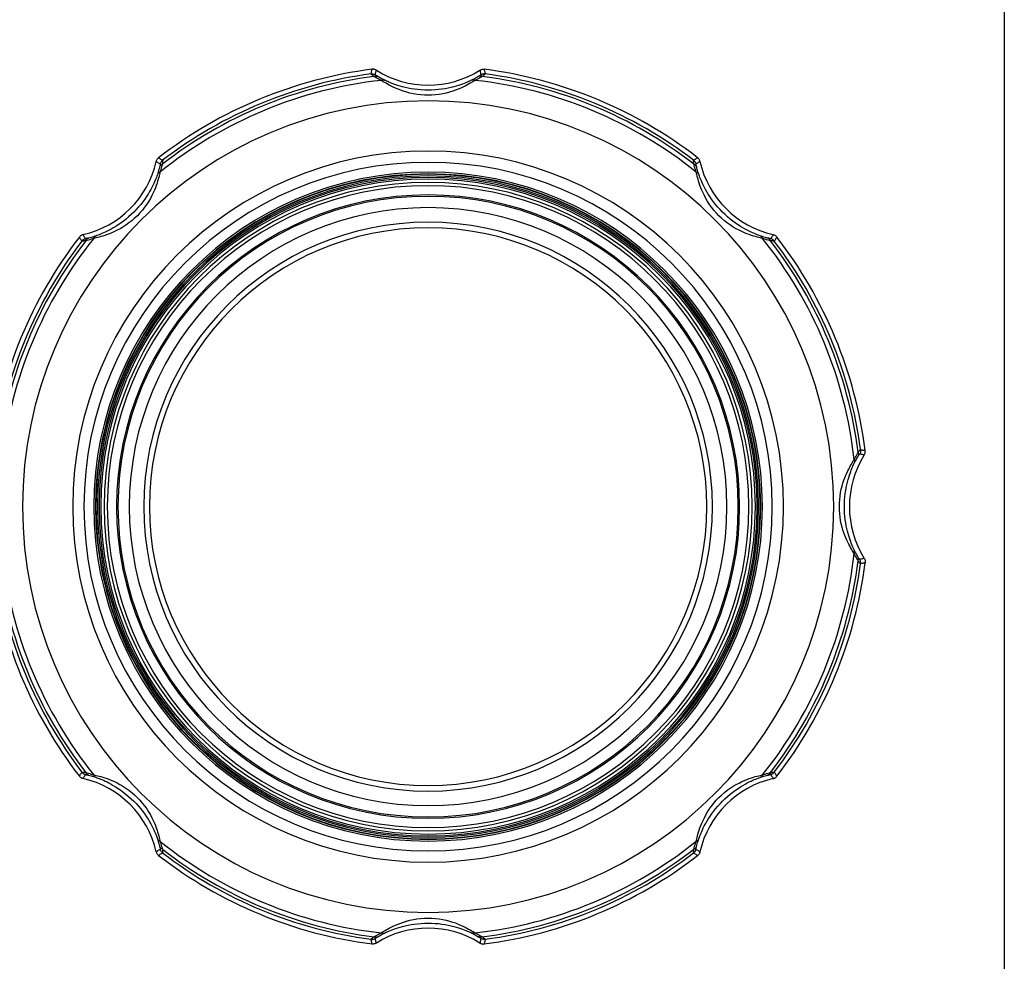
# Model space of a CAD drawing. Units: millimetres. Extents: x 816 to 2483, y -737 to 1643.
# Drawn here: x 1383 to 1459, y 825 to 897 of the extents above; entities that cross this region are included whole.
import ezdxf

# ---------------------------------------------------------------- set-up
doc = ezdxf.new("R2010")
doc.units = ezdxf.units.MM
doc.header["$LTSCALE"] = 5
doc.header["$PDMODE"] = 3
doc.header["$PDSIZE"] = 0.3125
doc.layers.get('0').update_dxf_attribs({"linetype": 'CONTINUOUS'})
doc.layers.get('Defpoints').update_dxf_attribs({"linetype": 'CONTINUOUS'})
doc.layers.add('02_ACHSEN', color=7, linetype='CONTINUOUS')
doc.layers.add('AM_5 ( Bemassung)', color=3, linetype='CONTINUOUS', lineweight=25)
doc.styles.get("Standard").update_dxf_attribs({"font": 'arial.ttf'})
doc.dimstyles.new('BENUTZERDEFINIERTE NORM$0', dxfattribs={"dimtxt": 3.5, "dimasz": 2.5, "dimexe": 1, "dimexo": 0, "dimgap": 1.5, "dimtad": 1, "dimdsep": 46, "dimtxsty": 'Standard', "dimcen": 0, "dimclrd": 256, "dimclre": 256, "dimclrt": 6, "dimadec": 0, "dimazin": 2, "dimtp": 0.1, "dimtm": 0.1, "dimtfac": 0.71, "dimtmove": 0, "dimatfit": 3, "dimfxl": 1, "dimlwd": -1, "dimlwe": -1, "dimarcsym": 0})

# ---------------------------------------------------------------- blocks, each defined once
blk = doc.blocks.new('*D31')
at = {"layer": 'AM_5 ( Bemassung)', "transparency": 16777216}
for p, q in [((1427.614, 1643.238), (908.113, 1643.238)), ((928.113, 601.391), (928.113, 1593.238)), ((1302.276, 551.391), (908.113, 551.391))]:
    blk.add_line(p, q, dxfattribs=at)
for points in [[(919.78, 1593.238), (936.446, 1593.238), (928.113, 1643.238)], [(919.78, 601.391), (936.446, 601.391), (928.113, 551.391)]]:
    blk.add_solid(points, dxfattribs=at)
at = {"layer": 'Defpoints', "color": 0, "transparency": 16777216}
for p in [(928.113, 1643.238), (1427.614, 1643.238), (1302.276, 551.391)]:
    blk.add_point(p, dxfattribs=at)
at = {"layer": 'AM_5 ( Bemassung)', "color": 6, "transparency": 16777216, "insert": (862.373, 1084.941), "char_height": 70, "attachment_point": 5, "rotation": 90}
blk.add_mtext('1092', dxfattribs=at)

msp = doc.modelspace()

# ---------------------------------------------------------------- linework, layer by layer
at = {"color": 9, "linetype": 'Continuous'}
for points in [[(1409.874, 893.003), (1409.887, 893.062), (1409.9, 893.122), (1409.913, 893.182), (1409.926, 893.242), (1409.94, 893.302), (1409.953, 893.362)], [(1410.199, 892.934), (1410.213, 892.993), (1410.226, 893.052), (1410.24, 893.111), (1410.254, 893.17), (1410.269, 893.23), (1410.283, 893.29)], [(1418.269, 893.29), (1418.284, 893.23), (1418.298, 893.17), (1418.312, 893.111), (1418.326, 893.052), (1418.339, 892.993), (1418.353, 892.934)], [(1418.599, 893.362), (1418.612, 893.302), (1418.626, 893.242), (1418.639, 893.182), (1418.652, 893.122), (1418.665, 893.062), (1418.678, 893.003)], [(1409.874, 893.003), (1409.93, 893.007), (1409.987, 893.005), (1410.042, 892.996), (1410.097, 892.982), (1410.149, 892.961), (1410.199, 892.934)], [(1410.101, 892.807), (1410.057, 892.843), (1410.017, 892.875), (1409.983, 892.904), (1409.953, 892.929), (1409.929, 892.95), (1409.909, 892.968), (1409.893, 892.982), (1409.882, 892.993), (1409.876, 893), (1409.874, 893.003)], [(1410.101, 892.807), (1410.154, 892.825), (1410.207, 892.836), (1410.26, 892.838), (1410.31, 892.834), (1410.358, 892.821), (1410.403, 892.801)], [(1410.663, 892.507), (1410.564, 892.556), (1410.467, 892.605), (1410.373, 892.655), (1410.28, 892.705), (1410.19, 892.756), (1410.101, 892.807)], [(1410.403, 892.801), (1410.363, 892.826), (1410.327, 892.847), (1410.296, 892.867), (1410.27, 892.884), (1410.248, 892.898), (1410.23, 892.91), (1410.216, 892.92), (1410.206, 892.927), (1410.201, 892.932), (1410.199, 892.934)], [(1410.924, 892.518), (1410.833, 892.564), (1410.743, 892.61), (1410.655, 892.657), (1410.569, 892.705), (1410.485, 892.753), (1410.403, 892.801)], [(1410.663, 892.507), (1410.708, 892.524), (1410.754, 892.536), (1410.799, 892.541), (1410.843, 892.54), (1410.885, 892.532), (1410.924, 892.518)], [(1417.889, 892.507), (1417.817, 892.459), (1417.733, 892.405), (1417.635, 892.345), (1417.525, 892.28), (1417.404, 892.211), (1417.27, 892.138), (1417.123, 892.062), (1416.963, 891.984), (1416.788, 891.905), (1416.599, 891.825), (1416.393, 891.746), (1416.172, 891.67), (1415.933, 891.597), (1415.681, 891.531), (1415.414, 891.473), (1415.137, 891.426), (1414.854, 891.392), (1414.568, 891.371), (1414.28, 891.364), (1413.992, 891.37), (1413.705, 891.391), (1413.422, 891.425), (1413.145, 891.472), (1412.878, 891.53), (1412.624, 891.596), (1412.385, 891.668), (1412.163, 891.745), (1411.957, 891.824), (1411.767, 891.904), (1411.591, 891.983), (1411.431, 892.061), (1411.284, 892.137), (1411.149, 892.21), (1411.027, 892.28), (1410.917, 892.345), (1410.819, 892.406), (1410.734, 892.459), (1410.663, 892.507)], [(1417.628, 892.518), (1417.562, 892.486), (1417.485, 892.449), (1417.397, 892.409), (1417.296, 892.365), (1417.185, 892.319), (1417.062, 892.27), (1416.928, 892.22), (1416.78, 892.168), (1416.619, 892.115), (1416.443, 892.061), (1416.253, 892.009), (1416.048, 891.958), (1415.826, 891.91), (1415.59, 891.866), (1415.341, 891.827), (1415.082, 891.796), (1414.818, 891.773), (1414.549, 891.759), (1414.279, 891.755), (1414.01, 891.759), (1413.741, 891.773), (1413.476, 891.796), (1413.217, 891.827), (1412.967, 891.865), (1412.731, 891.909), (1412.509, 891.957), (1412.303, 892.008), (1412.112, 892.06), (1411.936, 892.114), (1411.774, 892.167), (1411.626, 892.219), (1411.491, 892.27), (1411.368, 892.319), (1411.256, 892.365), (1411.156, 892.409), (1411.066, 892.45), (1410.99, 892.486), (1410.924, 892.518)], [(1418.149, 892.801), (1418.067, 892.753), (1417.983, 892.705), (1417.897, 892.657), (1417.809, 892.61), (1417.72, 892.564), (1417.628, 892.518)], [(1417.889, 892.507), (1417.844, 892.524), (1417.798, 892.536), (1417.753, 892.541), (1417.71, 892.54), (1417.668, 892.532), (1417.628, 892.518)], [(1418.451, 892.807), (1418.362, 892.756), (1418.272, 892.705), (1418.179, 892.655), (1418.085, 892.605), (1417.988, 892.556), (1417.889, 892.507)], [(1418.353, 892.934), (1418.351, 892.932), (1418.346, 892.927), (1418.336, 892.92), (1418.322, 892.91), (1418.304, 892.898), (1418.282, 892.884), (1418.256, 892.867), (1418.225, 892.847), (1418.189, 892.826), (1418.149, 892.801)], [(1418.451, 892.807), (1418.398, 892.825), (1418.345, 892.836), (1418.293, 892.838), (1418.242, 892.834), (1418.194, 892.821), (1418.149, 892.801)], [(1418.678, 893.003), (1418.622, 893.007), (1418.565, 893.005), (1418.51, 892.996), (1418.455, 892.982), (1418.403, 892.961), (1418.353, 892.934)], [(1418.678, 893.003), (1418.676, 893), (1418.67, 892.993), (1418.659, 892.982), (1418.644, 892.968), (1418.624, 892.95), (1418.599, 892.929), (1418.57, 892.904), (1418.535, 892.875), (1418.496, 892.843), (1418.451, 892.807)], [(1393.486, 886.541), (1393.539, 886.508), (1393.591, 886.475), (1393.643, 886.442), (1393.694, 886.409), (1393.745, 886.376), (1393.796, 886.343)], [(1434.756, 886.343), (1434.807, 886.376), (1434.858, 886.409), (1434.91, 886.442), (1434.961, 886.475), (1435.014, 886.508), (1435.066, 886.541)], [(1393.305, 886.257), (1393.357, 886.225), (1393.409, 886.193), (1393.461, 886.161), (1393.512, 886.129), (1393.564, 886.097), (1393.615, 886.065)], [(1393.565, 885.827), (1393.541, 885.734), (1393.515, 885.641), (1393.488, 885.547), (1393.46, 885.451), (1393.429, 885.355), (1393.397, 885.258)], [(1393.615, 886.065), (1393.615, 886.062), (1393.615, 886.055), (1393.613, 886.043), (1393.61, 886.026), (1393.606, 886.005), (1393.601, 885.979), (1393.594, 885.948), (1393.586, 885.913), (1393.576, 885.872), (1393.565, 885.827)], [(1393.774, 886.044), (1393.724, 886.019), (1393.679, 885.989), (1393.64, 885.954), (1393.608, 885.915), (1393.583, 885.872), (1393.565, 885.827)], [(1393.774, 886.044), (1393.748, 885.945), (1393.72, 885.845), (1393.69, 885.744), (1393.658, 885.642), (1393.625, 885.539), (1393.589, 885.435)], [(1393.796, 886.343), (1393.754, 886.307), (1393.715, 886.265), (1393.682, 886.22), (1393.654, 886.171), (1393.631, 886.119), (1393.615, 886.065)], [(1393.796, 886.343), (1393.797, 886.34), (1393.798, 886.33), (1393.798, 886.315), (1393.797, 886.294), (1393.795, 886.267), (1393.793, 886.235), (1393.79, 886.196), (1393.786, 886.152), (1393.781, 886.101), (1393.774, 886.044)], [(1434.778, 886.044), (1434.772, 886.101), (1434.766, 886.152), (1434.762, 886.196), (1434.759, 886.235), (1434.757, 886.267), (1434.755, 886.294), (1434.755, 886.315), (1434.754, 886.33), (1434.755, 886.34), (1434.756, 886.343)], [(1434.756, 886.343), (1434.798, 886.307), (1434.837, 886.265), (1434.87, 886.22), (1434.898, 886.171), (1434.921, 886.119), (1434.937, 886.065)], [(1434.778, 886.044), (1434.828, 886.019), (1434.873, 885.989), (1434.912, 885.954), (1434.944, 885.915), (1434.97, 885.872), (1434.987, 885.827)], [(1434.963, 885.435), (1434.927, 885.539), (1434.894, 885.642), (1434.862, 885.744), (1434.832, 885.845), (1434.804, 885.945), (1434.778, 886.044)], [(1434.937, 886.065), (1434.988, 886.097), (1435.04, 886.129), (1435.091, 886.161), (1435.143, 886.193), (1435.195, 886.225), (1435.248, 886.257)], [(1434.987, 885.827), (1434.976, 885.872), (1434.966, 885.913), (1434.958, 885.948), (1434.951, 885.979), (1434.946, 886.005), (1434.942, 886.026), (1434.939, 886.043), (1434.937, 886.055), (1434.937, 886.062), (1434.937, 886.065)], [(1435.155, 885.258), (1435.123, 885.355), (1435.093, 885.451), (1435.064, 885.547), (1435.037, 885.641), (1435.011, 885.734), (1434.987, 885.827)], [(1393.589, 885.435), (1393.572, 885.35), (1393.55, 885.252), (1393.524, 885.141), (1393.493, 885.017), (1393.456, 884.882), (1393.412, 884.736), (1393.362, 884.579), (1393.304, 884.411), (1393.237, 884.231), (1393.159, 884.04), (1393.069, 883.839), (1392.967, 883.628), (1392.85, 883.409), (1392.718, 883.183), (1392.57, 882.953), (1392.407, 882.725), (1392.232, 882.5), (1392.044, 882.283), (1391.845, 882.074), (1391.637, 881.875), (1391.42, 881.687), (1391.196, 881.511), (1390.966, 881.349), (1390.736, 881.2), (1390.51, 881.067), (1390.29, 880.95), (1390.079, 880.847), (1389.878, 880.757), (1389.687, 880.679), (1389.506, 880.611), (1389.337, 880.553), (1389.18, 880.502), (1389.033, 880.459), (1388.898, 880.422), (1388.773, 880.39), (1388.662, 880.364), (1388.564, 880.342), (1388.48, 880.325)], [(1393.397, 885.258), (1393.373, 885.189), (1393.344, 885.109), (1393.31, 885.017), (1393.27, 884.915), (1393.224, 884.804), (1393.172, 884.683), (1393.113, 884.552), (1393.045, 884.411), (1392.969, 884.259), (1392.882, 884.097), (1392.785, 883.926), (1392.675, 883.744), (1392.553, 883.554), (1392.417, 883.356), (1392.268, 883.152), (1392.107, 882.948), (1391.936, 882.744), (1391.756, 882.545), (1391.569, 882.35), (1391.375, 882.163), (1391.175, 881.983), (1390.972, 881.812), (1390.767, 881.65), (1390.563, 881.5), (1390.365, 881.364), (1390.174, 881.241), (1389.992, 881.132), (1389.82, 881.034), (1389.658, 880.947), (1389.506, 880.87), (1389.364, 880.803), (1389.233, 880.743), (1389.111, 880.69), (1388.999, 880.644), (1388.897, 880.604), (1388.805, 880.57), (1388.725, 880.541), (1388.657, 880.517)], [(1393.589, 885.435), (1393.545, 885.415), (1393.504, 885.391), (1393.469, 885.363), (1393.439, 885.331), (1393.415, 885.296), (1393.397, 885.258)], [(1434.963, 885.435), (1435.007, 885.415), (1435.048, 885.391), (1435.083, 885.363), (1435.113, 885.331), (1435.137, 885.296), (1435.155, 885.258)], [(1440.073, 880.325), (1439.988, 880.342), (1439.89, 880.364), (1439.779, 880.39), (1439.655, 880.422), (1439.52, 880.459), (1439.374, 880.502), (1439.217, 880.552), (1439.048, 880.61), (1438.868, 880.678), (1438.678, 880.756), (1438.477, 880.845), (1438.266, 880.947), (1438.046, 881.065), (1437.821, 881.197), (1437.591, 881.345), (1437.362, 881.507), (1437.138, 881.683), (1436.92, 881.87), (1436.712, 882.069), (1436.513, 882.277), (1436.325, 882.495), (1436.149, 882.719), (1435.986, 882.948), (1435.838, 883.178), (1435.705, 883.404), (1435.587, 883.624), (1435.485, 883.835), (1435.395, 884.037), (1435.317, 884.228), (1435.249, 884.408), (1435.19, 884.577), (1435.14, 884.734), (1435.097, 884.881), (1435.06, 885.017), (1435.028, 885.141), (1435.002, 885.253), (1434.98, 885.35), (1434.963, 885.435)], [(1439.895, 880.517), (1439.827, 880.541), (1439.746, 880.57), (1439.655, 880.604), (1439.553, 880.644), (1439.442, 880.69), (1439.32, 880.742), (1439.19, 880.802), (1439.048, 880.869), (1438.897, 880.946), (1438.735, 881.032), (1438.563, 881.13), (1438.382, 881.239), (1438.191, 881.362), (1437.994, 881.497), (1437.79, 881.646), (1437.585, 881.807), (1437.382, 881.978), (1437.182, 882.158), (1436.988, 882.346), (1436.801, 882.54), (1436.62, 882.739), (1436.449, 882.942), (1436.288, 883.147), (1436.138, 883.351), (1436.002, 883.549), (1435.879, 883.741), (1435.769, 883.922), (1435.672, 884.094), (1435.585, 884.257), (1435.508, 884.409), (1435.44, 884.55), (1435.381, 884.681), (1435.328, 884.803), (1435.282, 884.915), (1435.242, 885.017), (1435.208, 885.109), (1435.179, 885.189), (1435.155, 885.258)], [(1387.571, 880.118), (1387.538, 880.169), (1387.505, 880.22), (1387.472, 880.272), (1387.439, 880.324), (1387.406, 880.376), (1387.373, 880.428)], [(1387.849, 880.299), (1387.817, 880.35), (1387.785, 880.402), (1387.753, 880.453), (1387.721, 880.505), (1387.689, 880.557), (1387.657, 880.61)], [(1388.657, 880.517), (1388.559, 880.485), (1388.463, 880.455), (1388.368, 880.426), (1388.273, 880.399), (1388.18, 880.373), (1388.088, 880.349)], [(1388.48, 880.325), (1388.499, 880.37), (1388.523, 880.41), (1388.551, 880.445), (1388.583, 880.475), (1388.619, 880.499), (1388.657, 880.517)], [(1440.073, 880.325), (1440.053, 880.37), (1440.029, 880.41), (1440.001, 880.445), (1439.969, 880.475), (1439.933, 880.499), (1439.895, 880.517)], [(1440.465, 880.349), (1440.372, 880.373), (1440.279, 880.399), (1440.184, 880.426), (1440.089, 880.455), (1439.993, 880.485), (1439.895, 880.517)], [(1440.895, 880.61), (1440.863, 880.557), (1440.831, 880.505), (1440.799, 880.453), (1440.767, 880.402), (1440.735, 880.35), (1440.703, 880.299)], [(1441.179, 880.428), (1441.146, 880.376), (1441.113, 880.324), (1441.08, 880.272), (1441.047, 880.22), (1441.014, 880.169), (1440.981, 880.118)], [(1387.571, 880.118), (1387.608, 880.161), (1387.649, 880.199), (1387.695, 880.232), (1387.744, 880.261), (1387.795, 880.283), (1387.849, 880.299)], [(1387.87, 880.14), (1387.813, 880.134), (1387.762, 880.129), (1387.718, 880.125), (1387.679, 880.121), (1387.647, 880.119), (1387.62, 880.118), (1387.599, 880.117), (1387.584, 880.116), (1387.575, 880.117), (1387.571, 880.118)], [(1388.088, 880.349), (1388.042, 880.338), (1388.001, 880.328), (1387.966, 880.32), (1387.935, 880.314), (1387.909, 880.308), (1387.888, 880.304), (1387.872, 880.301), (1387.86, 880.299), (1387.852, 880.299), (1387.849, 880.299)], [(1387.87, 880.14), (1387.895, 880.19), (1387.925, 880.235), (1387.96, 880.274), (1387.999, 880.307), (1388.042, 880.332), (1388.088, 880.349)], [(1388.48, 880.325), (1388.375, 880.29), (1388.272, 880.256), (1388.17, 880.224), (1388.069, 880.195), (1387.969, 880.166), (1387.87, 880.14)], [(1440.682, 880.14), (1440.583, 880.166), (1440.483, 880.195), (1440.382, 880.224), (1440.28, 880.256), (1440.177, 880.29), (1440.073, 880.325)], [(1440.682, 880.14), (1440.657, 880.19), (1440.627, 880.235), (1440.592, 880.274), (1440.553, 880.307), (1440.51, 880.332), (1440.465, 880.349)], [(1440.703, 880.299), (1440.7, 880.299), (1440.693, 880.299), (1440.681, 880.301), (1440.664, 880.304), (1440.643, 880.308), (1440.617, 880.314), (1440.586, 880.32), (1440.551, 880.328), (1440.51, 880.338), (1440.465, 880.349)], [(1440.981, 880.118), (1440.977, 880.117), (1440.968, 880.116), (1440.953, 880.117), (1440.932, 880.118), (1440.905, 880.119), (1440.873, 880.121), (1440.834, 880.125), (1440.79, 880.129), (1440.739, 880.134), (1440.682, 880.14)], [(1440.981, 880.118), (1440.944, 880.161), (1440.903, 880.199), (1440.858, 880.232), (1440.809, 880.261), (1440.757, 880.283), (1440.703, 880.299)], [(1447.145, 863.252), (1447.193, 863.35), (1447.243, 863.447), (1447.292, 863.541), (1447.343, 863.634), (1447.394, 863.724), (1447.445, 863.813)], [(1447.445, 863.813), (1447.463, 863.76), (1447.473, 863.707), (1447.476, 863.655), (1447.471, 863.604), (1447.459, 863.556), (1447.439, 863.511)], [(1447.439, 863.511), (1447.463, 863.552), (1447.485, 863.587), (1447.505, 863.618), (1447.522, 863.644), (1447.536, 863.666), (1447.548, 863.684), (1447.558, 863.698), (1447.565, 863.708), (1447.57, 863.713), (1447.572, 863.715)], [(1447.445, 863.813), (1447.481, 863.858), (1447.513, 863.897), (1447.542, 863.932), (1447.567, 863.961), (1447.588, 863.986), (1447.606, 864.006), (1447.62, 864.021), (1447.63, 864.032), (1447.637, 864.038), (1447.641, 864.04)], [(1447.641, 864.04), (1447.645, 863.984), (1447.643, 863.928), (1447.634, 863.872), (1447.62, 863.817), (1447.599, 863.765), (1447.572, 863.715)], [(1447.572, 863.715), (1447.631, 863.702), (1447.69, 863.688), (1447.749, 863.674), (1447.808, 863.66), (1447.868, 863.646), (1447.927, 863.631)], [(1447.641, 864.04), (1447.7, 864.027), (1447.76, 864.014), (1447.819, 864.001), (1447.879, 863.988), (1447.94, 863.975), (1448, 863.961)], [(1446.001, 859.638), (1446.008, 859.912), (1446.026, 860.183), (1446.058, 860.452), (1446.1, 860.716), (1446.153, 860.973), (1446.214, 861.218), (1446.281, 861.449), (1446.352, 861.666), (1446.426, 861.868), (1446.502, 862.055), (1446.578, 862.229), (1446.653, 862.39), (1446.726, 862.537), (1446.797, 862.673), (1446.866, 862.797), (1446.931, 862.91), (1446.993, 863.013), (1447.049, 863.104), (1447.1, 863.184), (1447.145, 863.252)], [(1446.393, 859.638), (1446.397, 859.895), (1446.409, 860.149), (1446.43, 860.401), (1446.458, 860.648), (1446.493, 860.887), (1446.533, 861.116), (1446.578, 861.331), (1446.625, 861.532), (1446.675, 861.72), (1446.725, 861.893), (1446.776, 862.054), (1446.826, 862.202), (1446.875, 862.337), (1446.922, 862.462), (1446.968, 862.576), (1447.012, 862.679), (1447.053, 862.773), (1447.091, 862.856), (1447.125, 862.928), (1447.156, 862.99)], [(1447.145, 863.252), (1447.162, 863.206), (1447.174, 863.16), (1447.179, 863.116), (1447.177, 863.072), (1447.17, 863.03), (1447.156, 862.99)], [(1447.156, 862.99), (1447.202, 863.082), (1447.248, 863.171), (1447.295, 863.259), (1447.343, 863.345), (1447.391, 863.429), (1447.439, 863.511)], [(1447.145, 856.025), (1447.099, 856.093), (1447.049, 856.173), (1446.992, 856.264), (1446.931, 856.366), (1446.866, 856.479), (1446.797, 856.603), (1446.726, 856.739), (1446.653, 856.886), (1446.578, 857.047), (1446.502, 857.22), (1446.427, 857.408), (1446.352, 857.61), (1446.281, 857.826), (1446.214, 858.057), (1446.153, 858.303), (1446.1, 858.559), (1446.058, 858.823), (1446.027, 859.093), (1446.008, 859.364), (1446.001, 859.638)], [(1447.156, 856.286), (1447.125, 856.348), (1447.091, 856.421), (1447.053, 856.504), (1447.012, 856.597), (1446.968, 856.701), (1446.923, 856.815), (1446.875, 856.939), (1446.826, 857.074), (1446.776, 857.222), (1446.725, 857.383), (1446.675, 857.556), (1446.626, 857.743), (1446.578, 857.945), (1446.533, 858.16), (1446.493, 858.388), (1446.458, 858.628), (1446.43, 858.875), (1446.409, 859.127), (1446.397, 859.381), (1446.393, 859.638)], [(1447.145, 856.025), (1447.162, 856.07), (1447.174, 856.116), (1447.179, 856.161), (1447.177, 856.205), (1447.17, 856.247), (1447.156, 856.286)], [(1447.439, 855.765), (1447.391, 855.848), (1447.343, 855.932), (1447.295, 856.017), (1447.248, 856.105), (1447.202, 856.195), (1447.156, 856.286)], [(1447.445, 855.463), (1447.394, 855.552), (1447.343, 855.643), (1447.292, 855.735), (1447.243, 855.83), (1447.193, 855.926), (1447.145, 856.025)], [(1447.445, 855.463), (1447.463, 855.516), (1447.473, 855.569), (1447.476, 855.622), (1447.471, 855.672), (1447.459, 855.72), (1447.439, 855.765)], [(1447.572, 855.561), (1447.57, 855.563), (1447.565, 855.569), (1447.558, 855.578), (1447.548, 855.592), (1447.536, 855.61), (1447.522, 855.632), (1447.505, 855.658), (1447.485, 855.689), (1447.463, 855.725), (1447.439, 855.765)], [(1447.641, 855.236), (1447.637, 855.238), (1447.63, 855.245), (1447.62, 855.255), (1447.606, 855.271), (1447.588, 855.291), (1447.567, 855.315), (1447.542, 855.345), (1447.513, 855.379), (1447.481, 855.419), (1447.445, 855.463)], [(1447.927, 855.645), (1447.868, 855.631), (1447.808, 855.617), (1447.749, 855.602), (1447.69, 855.589), (1447.631, 855.575), (1447.572, 855.561)], [(1447.641, 855.236), (1447.645, 855.292), (1447.643, 855.349), (1447.634, 855.405), (1447.62, 855.459), (1447.599, 855.512), (1447.572, 855.561)], [(1448, 855.315), (1447.94, 855.302), (1447.879, 855.288), (1447.819, 855.275), (1447.76, 855.262), (1447.7, 855.249), (1447.641, 855.236)], [(1387.373, 838.848), (1387.406, 838.901), (1387.439, 838.953), (1387.472, 839.005), (1387.505, 839.056), (1387.538, 839.108), (1387.571, 839.159)], [(1387.571, 839.159), (1387.575, 839.16), (1387.584, 839.16), (1387.599, 839.16), (1387.62, 839.159), (1387.647, 839.157), (1387.679, 839.155), (1387.718, 839.152), (1387.762, 839.148), (1387.813, 839.143), (1387.87, 839.137)], [(1387.571, 839.159), (1387.608, 839.116), (1387.649, 839.077), (1387.695, 839.044), (1387.744, 839.016), (1387.795, 838.994), (1387.849, 838.977)], [(1387.657, 838.667), (1387.689, 838.719), (1387.721, 838.771), (1387.753, 838.823), (1387.785, 838.875), (1387.817, 838.926), (1387.849, 838.977)], [(1387.849, 838.977), (1387.852, 838.978), (1387.86, 838.977), (1387.872, 838.975), (1387.888, 838.972), (1387.909, 838.968), (1387.935, 838.963), (1387.966, 838.956), (1388.001, 838.948), (1388.042, 838.938), (1388.088, 838.927)], [(1387.87, 839.137), (1387.895, 839.086), (1387.925, 839.041), (1387.96, 839.002), (1387.999, 838.97), (1388.042, 838.945), (1388.088, 838.927)], [(1387.87, 839.137), (1387.969, 839.11), (1388.069, 839.082), (1388.17, 839.052), (1388.272, 839.02), (1388.375, 838.987), (1388.48, 838.952)], [(1388.088, 838.927), (1388.18, 838.903), (1388.273, 838.878), (1388.368, 838.85), (1388.463, 838.822), (1388.559, 838.791), (1388.657, 838.759)], [(1388.48, 838.952), (1388.499, 838.907), (1388.523, 838.867), (1388.551, 838.831), (1388.583, 838.801), (1388.619, 838.777), (1388.657, 838.759)], [(1388.48, 838.952), (1388.564, 838.935), (1388.662, 838.913), (1388.773, 838.886), (1388.897, 838.855), (1389.032, 838.818), (1389.178, 838.775), (1389.335, 838.725), (1389.504, 838.666), (1389.684, 838.599), (1389.874, 838.521), (1390.075, 838.431), (1390.286, 838.329), (1390.506, 838.212), (1390.731, 838.08), (1390.961, 837.932), (1391.19, 837.769), (1391.414, 837.594), (1391.632, 837.406), (1391.84, 837.207), (1392.039, 836.999), (1392.227, 836.782), (1392.403, 836.558), (1392.566, 836.329), (1392.714, 836.099), (1392.847, 835.873), (1392.965, 835.652), (1393.067, 835.441), (1393.157, 835.24), (1393.235, 835.049), (1393.303, 834.868), (1393.362, 834.7), (1393.412, 834.542), (1393.455, 834.395), (1393.492, 834.26), (1393.524, 834.136), (1393.55, 834.024), (1393.572, 833.926), (1393.589, 833.842)], [(1388.657, 838.759), (1388.726, 838.735), (1388.806, 838.707), (1388.897, 838.672), (1388.999, 838.632), (1389.11, 838.587), (1389.232, 838.534), (1389.363, 838.475), (1389.504, 838.407), (1389.655, 838.331), (1389.817, 838.244), (1389.989, 838.147), (1390.17, 838.037), (1390.361, 837.915), (1390.559, 837.779), (1390.762, 837.63), (1390.967, 837.469), (1391.17, 837.298), (1391.37, 837.118), (1391.564, 836.931), (1391.752, 836.737), (1391.932, 836.537), (1392.103, 836.334), (1392.264, 836.129), (1392.414, 835.925), (1392.55, 835.727), (1392.673, 835.536), (1392.783, 835.354), (1392.88, 835.182), (1392.967, 835.02), (1393.044, 834.868), (1393.112, 834.726), (1393.171, 834.595), (1393.224, 834.473), (1393.27, 834.362), (1393.31, 834.259), (1393.344, 834.168), (1393.373, 834.087), (1393.397, 834.019)], [(1434.963, 833.842), (1434.98, 833.926), (1435.002, 834.024), (1435.028, 834.136), (1435.06, 834.259), (1435.096, 834.394), (1435.14, 834.54), (1435.19, 834.698), (1435.248, 834.866), (1435.316, 835.046), (1435.393, 835.236), (1435.483, 835.438), (1435.585, 835.648), (1435.703, 835.868), (1435.835, 836.094), (1435.983, 836.323), (1436.145, 836.552), (1436.32, 836.776), (1436.508, 836.994), (1436.707, 837.202), (1436.915, 837.401), (1437.133, 837.589), (1437.357, 837.765), (1437.586, 837.928), (1437.816, 838.077), (1438.042, 838.209), (1438.262, 838.327), (1438.473, 838.43), (1438.675, 838.52), (1438.866, 838.598), (1439.046, 838.665), (1439.215, 838.724), (1439.372, 838.774), (1439.519, 838.818), (1439.654, 838.855), (1439.779, 838.886), (1439.89, 838.913), (1439.988, 838.935), (1440.073, 838.952)], [(1435.155, 834.019), (1435.179, 834.088), (1435.208, 834.168), (1435.242, 834.259), (1435.282, 834.361), (1435.328, 834.472), (1435.38, 834.594), (1435.44, 834.725), (1435.507, 834.866), (1435.584, 835.017), (1435.67, 835.179), (1435.768, 835.351), (1435.877, 835.532), (1435.999, 835.723), (1436.135, 835.921), (1436.284, 836.124), (1436.445, 836.329), (1436.616, 836.532), (1436.796, 836.732), (1436.983, 836.926), (1437.177, 837.114), (1437.377, 837.294), (1437.58, 837.465), (1437.785, 837.626), (1437.989, 837.776), (1438.187, 837.912), (1438.379, 838.035), (1438.56, 838.145), (1438.732, 838.243), (1438.894, 838.329), (1439.046, 838.406), (1439.188, 838.474), (1439.319, 838.534), (1439.441, 838.586), (1439.553, 838.632), (1439.655, 838.672), (1439.747, 838.707), (1439.827, 838.735), (1439.895, 838.759)], [(1440.073, 838.952), (1440.053, 838.907), (1440.029, 838.867), (1440.001, 838.831), (1439.969, 838.801), (1439.933, 838.777), (1439.895, 838.759)], [(1439.895, 838.759), (1439.993, 838.791), (1440.089, 838.822), (1440.184, 838.85), (1440.279, 838.878), (1440.372, 838.903), (1440.465, 838.927)], [(1440.073, 838.952), (1440.177, 838.987), (1440.28, 839.02), (1440.382, 839.052), (1440.483, 839.082), (1440.583, 839.11), (1440.682, 839.137)], [(1440.682, 839.137), (1440.657, 839.086), (1440.627, 839.041), (1440.592, 839.002), (1440.553, 838.97), (1440.51, 838.945), (1440.465, 838.927)], [(1440.465, 838.927), (1440.51, 838.938), (1440.551, 838.948), (1440.586, 838.956), (1440.617, 838.963), (1440.643, 838.968), (1440.664, 838.972), (1440.681, 838.975), (1440.693, 838.977), (1440.7, 838.978), (1440.703, 838.977)], [(1440.682, 839.137), (1440.739, 839.143), (1440.79, 839.148), (1440.834, 839.152), (1440.873, 839.155), (1440.905, 839.157), (1440.932, 839.159), (1440.953, 839.16), (1440.968, 839.16), (1440.977, 839.16), (1440.981, 839.159)], [(1440.981, 839.159), (1440.944, 839.116), (1440.903, 839.077), (1440.858, 839.044), (1440.809, 839.016), (1440.757, 838.994), (1440.703, 838.977)], [(1440.703, 838.977), (1440.735, 838.926), (1440.767, 838.875), (1440.799, 838.823), (1440.831, 838.771), (1440.863, 838.719), (1440.895, 838.667)], [(1440.981, 839.159), (1441.014, 839.108), (1441.047, 839.056), (1441.08, 839.005), (1441.113, 838.953), (1441.146, 838.901), (1441.179, 838.848)], [(1393.397, 834.019), (1393.429, 833.922), (1393.46, 833.825), (1393.488, 833.73), (1393.515, 833.636), (1393.541, 833.542), (1393.565, 833.45)], [(1393.589, 833.842), (1393.545, 833.861), (1393.504, 833.885), (1393.469, 833.914), (1393.439, 833.946), (1393.415, 833.981), (1393.397, 834.019)], [(1434.963, 833.842), (1435.007, 833.861), (1435.048, 833.885), (1435.083, 833.914), (1435.113, 833.946), (1435.137, 833.981), (1435.155, 834.019)], [(1434.987, 833.45), (1435.011, 833.542), (1435.037, 833.636), (1435.064, 833.73), (1435.093, 833.825), (1435.123, 833.922), (1435.155, 834.019)], [(1393.565, 833.45), (1393.576, 833.404), (1393.586, 833.364), (1393.594, 833.328), (1393.601, 833.297), (1393.606, 833.271), (1393.61, 833.25), (1393.613, 833.234), (1393.615, 833.222), (1393.615, 833.214), (1393.615, 833.211)], [(1393.774, 833.232), (1393.724, 833.257), (1393.679, 833.287), (1393.64, 833.322), (1393.608, 833.361), (1393.583, 833.404), (1393.565, 833.45)], [(1393.589, 833.842), (1393.625, 833.737), (1393.658, 833.634), (1393.69, 833.532), (1393.72, 833.431), (1393.748, 833.331), (1393.774, 833.232)], [(1434.778, 833.232), (1434.804, 833.331), (1434.832, 833.431), (1434.862, 833.532), (1434.894, 833.634), (1434.927, 833.737), (1434.963, 833.842)], [(1434.778, 833.232), (1434.828, 833.257), (1434.873, 833.287), (1434.912, 833.322), (1434.944, 833.361), (1434.97, 833.404), (1434.987, 833.45)], [(1434.937, 833.211), (1434.937, 833.214), (1434.937, 833.222), (1434.939, 833.234), (1434.942, 833.25), (1434.946, 833.271), (1434.951, 833.297), (1434.958, 833.328), (1434.966, 833.364), (1434.976, 833.404), (1434.987, 833.45)], [(1393.615, 833.211), (1393.564, 833.18), (1393.512, 833.148), (1393.461, 833.116), (1393.409, 833.084), (1393.357, 833.052), (1393.305, 833.02)], [(1393.796, 832.933), (1393.745, 832.9), (1393.694, 832.867), (1393.643, 832.834), (1393.591, 832.801), (1393.539, 832.768), (1393.486, 832.735)], [(1393.796, 832.933), (1393.754, 832.97), (1393.715, 833.011), (1393.682, 833.057), (1393.654, 833.106), (1393.631, 833.157), (1393.615, 833.211)], [(1393.774, 833.232), (1393.781, 833.175), (1393.786, 833.125), (1393.79, 833.08), (1393.793, 833.042), (1393.795, 833.009), (1393.797, 832.982), (1393.798, 832.962), (1393.798, 832.946), (1393.797, 832.937), (1393.796, 832.933)], [(1434.756, 832.933), (1434.755, 832.937), (1434.754, 832.946), (1434.755, 832.962), (1434.755, 832.982), (1434.757, 833.009), (1434.759, 833.042), (1434.762, 833.08), (1434.766, 833.125), (1434.772, 833.175), (1434.778, 833.232)], [(1434.756, 832.933), (1434.798, 832.97), (1434.837, 833.011), (1434.87, 833.057), (1434.898, 833.106), (1434.921, 833.157), (1434.937, 833.211)], [(1435.066, 832.735), (1435.014, 832.768), (1434.961, 832.801), (1434.91, 832.834), (1434.858, 832.867), (1434.807, 832.9), (1434.756, 832.933)], [(1435.248, 833.02), (1435.195, 833.052), (1435.143, 833.084), (1435.091, 833.116), (1435.04, 833.148), (1434.988, 833.18), (1434.937, 833.211)], [(1410.663, 826.77), (1410.735, 826.818), (1410.819, 826.871), (1410.917, 826.931), (1411.027, 826.997), (1411.148, 827.066), (1411.282, 827.139), (1411.429, 827.214), (1411.589, 827.292), (1411.764, 827.372), (1411.954, 827.451), (1412.159, 827.53), (1412.38, 827.607), (1412.619, 827.679), (1412.872, 827.745), (1413.139, 827.803), (1413.415, 827.85), (1413.698, 827.885), (1413.985, 827.906), (1414.272, 827.913), (1414.56, 827.906), (1414.847, 827.885), (1415.13, 827.851), (1415.407, 827.804), (1415.675, 827.747), (1415.928, 827.681), (1416.167, 827.608), (1416.389, 827.532), (1416.595, 827.453), (1416.786, 827.373), (1416.961, 827.293), (1417.122, 827.215), (1417.269, 827.139), (1417.403, 827.066), (1417.525, 826.997), (1417.635, 826.931), (1417.733, 826.871), (1417.818, 826.817), (1417.889, 826.77)], [(1410.924, 826.759), (1410.99, 826.791), (1411.067, 826.827), (1411.156, 826.867), (1411.256, 826.911), (1411.367, 826.958), (1411.49, 827.006), (1411.624, 827.057), (1411.772, 827.109), (1411.933, 827.162), (1412.109, 827.215), (1412.299, 827.268), (1412.505, 827.319), (1412.726, 827.367), (1412.962, 827.411), (1413.211, 827.449), (1413.47, 827.48), (1413.734, 827.503), (1414.003, 827.517), (1414.273, 827.522), (1414.542, 827.517), (1414.811, 827.504), (1415.076, 827.481), (1415.335, 827.45), (1415.585, 827.412), (1415.821, 827.368), (1416.043, 827.32), (1416.249, 827.269), (1416.44, 827.216), (1416.616, 827.163), (1416.778, 827.11), (1416.926, 827.058), (1417.061, 827.007), (1417.184, 826.958), (1417.296, 826.911), (1417.397, 826.867), (1417.486, 826.827), (1417.563, 826.791), (1417.628, 826.759)], [(1409.874, 826.274), (1409.876, 826.277), (1409.882, 826.284), (1409.893, 826.295), (1409.909, 826.309), (1409.929, 826.326), (1409.953, 826.348), (1409.983, 826.373), (1410.017, 826.401), (1410.057, 826.434), (1410.101, 826.47)], [(1410.101, 826.47), (1410.19, 826.521), (1410.28, 826.572), (1410.373, 826.622), (1410.467, 826.672), (1410.564, 826.721), (1410.663, 826.77)], [(1410.101, 826.47), (1410.154, 826.451), (1410.207, 826.441), (1410.26, 826.438), (1410.31, 826.443), (1410.358, 826.455), (1410.403, 826.475)], [(1410.199, 826.342), (1410.201, 826.344), (1410.206, 826.349), (1410.216, 826.357), (1410.23, 826.366), (1410.248, 826.378), (1410.27, 826.393), (1410.296, 826.41), (1410.327, 826.429), (1410.363, 826.451), (1410.403, 826.475)], [(1410.403, 826.475), (1410.485, 826.524), (1410.569, 826.572), (1410.655, 826.619), (1410.743, 826.666), (1410.833, 826.713), (1410.924, 826.759)], [(1410.663, 826.77), (1410.708, 826.752), (1410.754, 826.741), (1410.799, 826.735), (1410.843, 826.737), (1410.885, 826.745), (1410.924, 826.759)], [(1417.889, 826.77), (1417.844, 826.752), (1417.798, 826.741), (1417.753, 826.735), (1417.71, 826.737), (1417.668, 826.745), (1417.628, 826.759)], [(1417.628, 826.759), (1417.72, 826.713), (1417.809, 826.666), (1417.897, 826.619), (1417.983, 826.572), (1418.067, 826.524), (1418.149, 826.475)], [(1417.889, 826.77), (1417.988, 826.721), (1418.085, 826.672), (1418.179, 826.622), (1418.272, 826.572), (1418.362, 826.521), (1418.451, 826.47)], [(1418.451, 826.47), (1418.398, 826.451), (1418.345, 826.441), (1418.293, 826.438), (1418.242, 826.443), (1418.194, 826.455), (1418.149, 826.475)], [(1418.149, 826.475), (1418.189, 826.451), (1418.225, 826.429), (1418.256, 826.41), (1418.282, 826.393), (1418.304, 826.378), (1418.322, 826.366), (1418.336, 826.357), (1418.346, 826.349), (1418.351, 826.344), (1418.353, 826.342)], [(1418.451, 826.47), (1418.496, 826.434), (1418.535, 826.401), (1418.57, 826.373), (1418.599, 826.348), (1418.624, 826.326), (1418.644, 826.309), (1418.659, 826.295), (1418.67, 826.284), (1418.676, 826.277), (1418.678, 826.274)], [(1409.874, 826.274), (1409.93, 826.269), (1409.987, 826.272), (1410.042, 826.28), (1410.097, 826.295), (1410.149, 826.315), (1410.199, 826.342)], [(1409.953, 825.914), (1409.94, 825.975), (1409.926, 826.035), (1409.913, 826.095), (1409.9, 826.155), (1409.887, 826.214), (1409.874, 826.274)], [(1410.283, 825.987), (1410.269, 826.047), (1410.254, 826.106), (1410.24, 826.165), (1410.226, 826.225), (1410.213, 826.283), (1410.199, 826.342)], [(1418.353, 826.342), (1418.339, 826.283), (1418.326, 826.225), (1418.312, 826.165), (1418.298, 826.106), (1418.284, 826.047), (1418.269, 825.987)], [(1418.678, 826.274), (1418.622, 826.269), (1418.565, 826.272), (1418.51, 826.28), (1418.455, 826.295), (1418.403, 826.315), (1418.353, 826.342)], [(1418.678, 826.274), (1418.665, 826.214), (1418.652, 826.155), (1418.639, 826.095), (1418.626, 826.035), (1418.612, 825.975), (1418.599, 825.914)]]:
    msp.add_lwpolyline(points, dxfattribs=at)
at = {"color": 7, "linetype": 'Continuous'}
for points in [[(1410.283, 893.29), (1410.246, 893.311), (1410.206, 893.329), (1410.166, 893.344), (1410.124, 893.355), (1410.082, 893.362), (1410.039, 893.366), (1409.996, 893.366), (1409.953, 893.362)], [(1418.269, 893.29), (1418.307, 893.311), (1418.346, 893.329), (1418.386, 893.344), (1418.428, 893.355), (1418.47, 893.362), (1418.513, 893.366), (1418.556, 893.366), (1418.599, 893.362)], [(1393.305, 886.257), (1393.316, 886.298), (1393.331, 886.339), (1393.349, 886.378), (1393.371, 886.415), (1393.395, 886.45), (1393.423, 886.483), (1393.453, 886.514), (1393.486, 886.541)], [(1435.248, 886.257), (1435.236, 886.298), (1435.221, 886.339), (1435.203, 886.378), (1435.181, 886.415), (1435.157, 886.45), (1435.129, 886.483), (1435.099, 886.514), (1435.066, 886.541)], [(1387.657, 880.61), (1387.616, 880.598), (1387.575, 880.584), (1387.537, 880.565), (1387.499, 880.544), (1387.464, 880.519), (1387.431, 880.491), (1387.401, 880.461), (1387.373, 880.428)], [(1440.895, 880.61), (1440.936, 880.598), (1440.977, 880.584), (1441.016, 880.565), (1441.053, 880.544), (1441.088, 880.519), (1441.121, 880.491), (1441.152, 880.461), (1441.179, 880.428)], [(1447.927, 863.631), (1447.949, 863.669), (1447.967, 863.708), (1447.981, 863.748), (1447.992, 863.79), (1448, 863.832), (1448.004, 863.875), (1448.004, 863.918), (1448, 863.961)], [(1447.927, 855.645), (1447.949, 855.608), (1447.967, 855.569), (1447.981, 855.528), (1447.992, 855.487), (1448, 855.444), (1448.004, 855.401), (1448.004, 855.358), (1448, 855.315)], [(1387.657, 838.667), (1387.616, 838.678), (1387.575, 838.693), (1387.537, 838.711), (1387.499, 838.733), (1387.464, 838.758), (1387.431, 838.785), (1387.401, 838.816), (1387.373, 838.848)], [(1440.895, 838.667), (1440.936, 838.678), (1440.977, 838.693), (1441.016, 838.711), (1441.053, 838.733), (1441.088, 838.758), (1441.121, 838.785), (1441.152, 838.816), (1441.179, 838.848)], [(1393.305, 833.02), (1393.316, 832.978), (1393.331, 832.938), (1393.349, 832.899), (1393.371, 832.861), (1393.395, 832.826), (1393.423, 832.793), (1393.453, 832.763), (1393.486, 832.735)], [(1435.248, 833.02), (1435.236, 832.978), (1435.221, 832.938), (1435.203, 832.899), (1435.181, 832.861), (1435.157, 832.826), (1435.129, 832.793), (1435.099, 832.763), (1435.066, 832.735)], [(1410.283, 825.987), (1410.246, 825.966), (1410.206, 825.947), (1410.166, 825.933), (1410.124, 825.922), (1410.082, 825.914), (1410.039, 825.911), (1409.996, 825.911), (1409.953, 825.914)], [(1418.269, 825.987), (1418.307, 825.966), (1418.346, 825.947), (1418.386, 825.933), (1418.428, 825.922), (1418.47, 825.914), (1418.513, 825.911), (1418.556, 825.911), (1418.599, 825.914)]]:
    msp.add_lwpolyline(points, dxfattribs=at)
for centre, radius, start, end in [((1414.276, 859.638), 34, 97.30451, 127.69549), ((1414.276, 899.638), 7.5, 237.83113, 302.16887), ((1414.276, 859.638), 34, 52.30451, 82.69549), ((1385.992, 887.923), 7.5, 282.83113, 347.16887), ((1442.56, 887.923), 7.5, 192.83113, 257.16887), ((1414.276, 859.638), 25.625, 90, 270), ((1414.276, 859.638), 25.5, 90, 270), ((1414.276, 859.638), 25.383, 90, 270), ((1414.276, 859.638), 25.625, 270, 90), ((1414.276, 859.638), 25.5, 270, 90), ((1414.276, 859.638), 25.383, 270, 90), ((1414.276, 859.638), 25.25, 90, 270), ((1414.276, 859.638), 25, 90, 270), ((1414.276, 859.638), 24.75, 90, 270), ((1414.276, 859.638), 25.25, 270, 90), ((1414.276, 859.638), 25, 270, 90), ((1414.276, 859.638), 24.75, 270, 90), ((1414.276, 859.638), 23.057, 90, 270), ((1414.276, 859.638), 23.057, 270, 90), ((1414.276, 859.638), 21.931, 90, 270), ((1414.276, 859.638), 21.5, 90, 270), ((1414.276, 859.638), 21.931, 270, 90), ((1414.276, 859.638), 21.5, 270, 90), ((1414.276, 859.638), 34, 142.30451, 172.69549), ((1414.276, 859.638), 34, 7.30451, 37.69549), ((1454.276, 859.638), 7.5, 147.83113, 212.16887), ((1414.276, 859.638), 34, 187.30451, 217.69549), ((1414.276, 859.638), 34, 322.30451, 352.69549), ((1385.992, 831.354), 7.5, 12.83113, 77.16887), ((1442.56, 831.354), 7.5, 102.83113, 167.16887), ((1414.276, 859.638), 34, 232.30451, 262.69549), ((1414.276, 859.638), 34, 277.30451, 307.69549), ((1414.276, 819.638), 7.5, 57.83113, 122.16887)]:
    msp.add_arc(centre, radius, start, end, dxfattribs=at)
at = {"color": 9, "linetype": 'Continuous'}
for radius, start, end in [(33.067, 96.27342, 128.72658), (33.43, 97.17409, 127.82591), (33.654, 97.5161, 127.4839), (33.067, 51.27342, 83.72658), (33.43, 52.17409, 82.82591), (33.654, 52.5161, 82.4839), (31.29, 0, 180), (27.415, 0, 180), (26.549, 0, 180), (25.79, 90, 180), (25.657, 90, 270), (25.79, 0, 90), (25.657, 0, 90), (24.033, 90, 270), (23.927, 90, 270), (24.033, 270, 90), (23.927, 270, 90), (33.654, 142.5161, 172.4839), (33.43, 142.17409, 172.82591), (33.067, 141.27342, 173.72658), (33.067, 6.27342, 38.72658), (33.43, 7.17409, 37.82591), (33.654, 7.5161, 37.4839), (31.29, 180, 0), (27.415, 180, 0), (26.549, 180, 0), (25.79, 180, 0), (25.657, 270, 0), (33.43, 187.17409, 217.82591), (33.067, 186.27342, 218.72658), (33.067, 321.27342, 353.72658), (33.43, 322.17409, 352.82591), (33.654, 187.5161, 217.4839), (33.654, 322.5161, 352.4839), (33.067, 231.27342, 263.72658), (33.067, 276.27342, 308.72658), (33.43, 232.17409, 262.82591), (33.654, 232.5161, 262.4839), (33.43, 277.17409, 307.82591), (33.654, 277.5161, 307.4839)]:
    msp.add_arc((1414.276, 859.638), radius, start, end, dxfattribs=at)
at = {"layer": '02_ACHSEN', "color": 7, "linetype": 'Continuous'}
msp.add_line((1458.726, 918.891), (1458.726, 802.467), dxfattribs=at)

# ---------------------------------------------------------------- dimensions: what is measured, and where the dimension line sits
at = {"layer": 'AM_5 ( Bemassung)'}
dim = msp.add_linear_dim(base=(928.113, 1643.238), p1=(1302.276, 551.391), p2=(1427.614, 1643.238), angle=90, dimstyle='BENUTZERDEFINIERTE NORM$0', override={"dimscale": 20, "dimdec": 0}, dxfattribs=at)
dim.commit()
dim.dimension.update_dxf_attribs({"geometry": '*D31', "text_midpoint": (928.113, 1084.941), "dimtype": 160})

doc.saveas('drawing.dxf')
